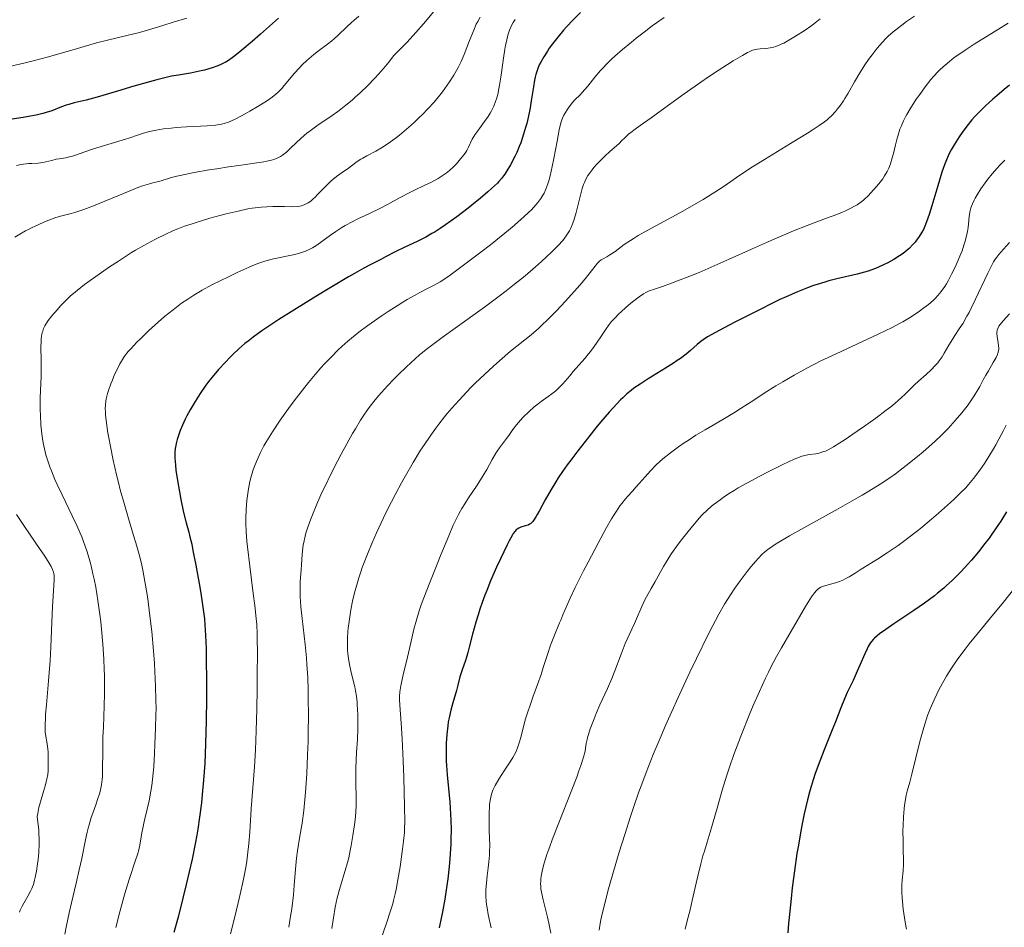
# Model space of a CAD drawing. Units: metres. Extents: x 664939 to 668396, y 4751233 to 4753629.
# Drawn here: x 666503 to 666682, y 4753173 to 4753338 of the extents above; entities that cross this region are included whole.
import ezdxf

# ---------------------------------------------------------------- set-up
doc = ezdxf.new("R2010")
doc.units = ezdxf.units.M
doc.header["$MEASUREMENT"] = 0
doc.layers.add('Curva de nivel directora', color=30, linetype='Continuous', lineweight=30)
doc.layers.add('Curva de nivel intermedia', color=30, linetype='Continuous', lineweight=0)

msp = doc.modelspace()

# ---------------------------------------------------------------- linework, layer by layer
at = {"layer": 'Curva de nivel directora', "color": 30, "linetype": 'Continuous', "lineweight": 30, "flags": 128}
for points, elevation in [([(666604.72, 4753339.33), (666603.33, 4753337.93), (666602.23, 4753336.75), (666601.62, 4753336.07), (666600.6, 4753334.84), (666599.63, 4753333.59), (666599.05, 4753332.79), (666598.7, 4753332.28), (666598.05, 4753331.27), (666597.49, 4753330.28), (666597.23, 4753329.77), (666596.89, 4753328.94), (666596.6, 4753328.02), (666596.47, 4753327.51), (666596.35, 4753326.96), (666596.15, 4753325.78), (666595.77, 4753323.23), (666595.57, 4753321.96), (666595.46, 4753321.34), (666595.2, 4753320.16), (666594.93, 4753319.07), (666594.74, 4753318.38), (666594.38, 4753317.14), (666593.85, 4753315.58), (666593.58, 4753314.88), (666593.12, 4753313.83), (666592.77, 4753313.09), (666591.97, 4753311.57), (666591.33, 4753310.48), (666590.94, 4753309.87), (666590.72, 4753309.56), (666590.34, 4753309.07), (666589.87, 4753308.54), (666589.6, 4753308.25), (666588.55, 4753307.24), (666587.88, 4753306.64), (666586.44, 4753305.41), (666585.61, 4753304.74), (666584.29, 4753303.69), (666582.2, 4753302.1), (666580.14, 4753300.62), (666579.16, 4753299.96), (666578.24, 4753299.38), (666577.66, 4753299.03), (666576.57, 4753298.41), (666575.11, 4753297.66), (666572.65, 4753296.52), (666571.09, 4753295.75), (666569.25, 4753294.79), (666568.39, 4753294.34), (666566.53, 4753293.41), (666565.26, 4753292.74), (666563.56, 4753291.79), (666562.5, 4753291.18), (666558.52, 4753288.79), (666556.51, 4753287.56), (666552.51, 4753285.07), (666549.82, 4753283.36), (666547.63, 4753281.92), (666546.71, 4753281.29), (666545.13, 4753280.16)], 1050), ([(666549.74, 4753338.27), (666546.44, 4753335.35), (666544.93, 4753334.02), (666543.09, 4753332.46), (666542.12, 4753331.69), (666541.56, 4753331.26), (666540.61, 4753330.6), (666540, 4753330.22), (666539.71, 4753330.06), (666539.11, 4753329.78), (666538.68, 4753329.6), (666537.65, 4753329.25), (666536.26, 4753328.84), (666535.37, 4753328.62), (666533.71, 4753328.27), (666531.56, 4753327.91), (666530.28, 4753327.73), (666527.6, 4753327.03), (666523.39, 4753325.88), (666520.42, 4753325.01), (666517.75, 4753324.19), (666516.74, 4753323.88), (666516.03, 4753323.69), (666514.73, 4753323.36), (666512.51, 4753322.83), (666511.55, 4753322.57), (666511.1, 4753322.42), (666510.23, 4753322.11), (666508.44, 4753321.43), (666507.41, 4753321.1), (666506.84, 4753320.94), (666505.59, 4753320.64), (666504.21, 4753320.37), (666503.24, 4753320.2), (666501.22, 4753319.89)], 1025), ([(666682.85, 4753326.06), (666681.85, 4753325.28)], 1075), ([(666681.85, 4753325.28), (666681.36, 4753324.88), (666680.6, 4753324.2), (666679.76, 4753323.45), (666678.54, 4753322.36), (666677.91, 4753321.77), (666676.96, 4753320.82), (666676.48, 4753320.3), (666676.01, 4753319.76), (666675.09, 4753318.62), (666674.23, 4753317.44), (666673.69, 4753316.66), (666672.75, 4753315.18), (666672.23, 4753314.3), (666672, 4753313.86), (666671.68, 4753313.21), (666671.23, 4753312.16), (666671.01, 4753311.58), (666670.55, 4753310.23), (666669.79, 4753307.71), (666668.72, 4753304.1), (666668.22, 4753302.51), (666667.99, 4753301.83), (666667.56, 4753300.69), (666667.16, 4753299.8), (666666.91, 4753299.32), (666666.42, 4753298.5), (666665.93, 4753297.81), (666665.67, 4753297.48), (666665.27, 4753297.02), (666664.58, 4753296.34), (666663.86, 4753295.74), (666663.47, 4753295.43), (666662.84, 4753294.98), (666661.8, 4753294.33), (666660.69, 4753293.72), (666659.93, 4753293.34), (666658.47, 4753292.69), (666657.59, 4753292.35), (666657.14, 4753292.2), (666656.42, 4753291.98), (666655.11, 4753291.64), (666651.39, 4753290.78), (666649.94, 4753290.41), (666649.2, 4753290.2), (666647.85, 4753289.78), (666647.15, 4753289.55), (666646.05, 4753289.15), (666644.25, 4753288.43), (666642.2, 4753287.53), (666641.05, 4753287), (666639.82, 4753286.41), (666637.18, 4753285.11), (666634.51, 4753283.76), (666632.82, 4753282.88), (666629.95, 4753281.36), (666627.88, 4753280.2), (666627.04, 4753279.68), (666626.63, 4753279.38), (666625.95, 4753278.82), (666624.76, 4753277.74), (666623.96, 4753277.07), (666622.95, 4753276.3), (666622.35, 4753275.88), (666621.69, 4753275.44), (666620.21, 4753274.5), (666617.04, 4753272.55), (666615.59, 4753271.62), (666614.47, 4753270.85), (666613.95, 4753270.46), (666613.19, 4753269.83), (666612.43, 4753269.13), (666612.03, 4753268.74), (666611.39, 4753268.09), (666609.94, 4753266.48), (666608.4, 4753264.67), (666607.55, 4753263.66), (666606.23, 4753262.03), (666604.23, 4753259.47), (666602.94, 4753257.75), (666602.33, 4753256.91), (666601.47, 4753255.68), (666600.69, 4753254.52), (666600.21, 4753253.78), (666599.36, 4753252.39), (666598.31, 4753250.55), (666597.26, 4753248.6), (666596.85, 4753247.86), (666596.59, 4753247.41), (666596.16, 4753246.74), (666596.04, 4753246.57), (666595.81, 4753246.32), (666595.6, 4753246.14), (666595.46, 4753246.06), (666595.18, 4753245.93), (666594.63, 4753245.77), (666593.85, 4753245.53), (666593.48, 4753245.38), (666593.17, 4753245.19), (666593.02, 4753245.06), (666592.77, 4753244.78)], 1075), ([(666545.13, 4753280.16), (666544.21, 4753279.45), (666543.64, 4753278.99), (666542.54, 4753278.03), (666541.44, 4753277), (666540.88, 4753276.46), (666540.06, 4753275.61), (666538.83, 4753274.27), (666537.65, 4753272.86), (666537.08, 4753272.14), (666536.53, 4753271.4), (666535.5, 4753269.92), (666534.57, 4753268.47), (666534.01, 4753267.53), (666533.66, 4753266.93), (666533.05, 4753265.8), (666532.75, 4753265.21), (666532.25, 4753264.13), (666531.86, 4753263.17), (666531.64, 4753262.58), (666531.29, 4753261.49), (666531.1, 4753260.79), (666531.02, 4753260.43), (666530.93, 4753259.86), (666530.87, 4753259.21), (666530.86, 4753258.85), (666530.88, 4753258.03), (666530.9, 4753257.57), (666530.97, 4753256.81), (666531.07, 4753255.95), (666531.35, 4753254.02), (666531.71, 4753251.96), (666531.97, 4753250.61), (666532.47, 4753248.22), (666532.92, 4753246.32), (666533.39, 4753244.61), (666533.61, 4753243.81), (666533.94, 4753242.42), (666534.17, 4753241.31), (666534.7, 4753238.6), (666535.29, 4753235.26), (666535.59, 4753233.49), (666535.98, 4753230.94), (666536.24, 4753228.84), (666536.34, 4753227.73), (666536.46, 4753225.81), (666536.54, 4753223.39), (666536.57, 4753221.92), (666536.6, 4753217.12), (666536.6, 4753214.41), (666536.55, 4753210.21), (666536.45, 4753206.13), (666536.38, 4753204.24), (666536.3, 4753202.5), (666536.1, 4753199.42), (666535.87, 4753196.82), (666535.7, 4753195.31), (666535.36, 4753192.71), (666535.03, 4753190.5), (666534.86, 4753189.45), (666534.57, 4753187.84), (666534, 4753185.07), (666532.94, 4753180.42), (666532.35, 4753177.95), (666531.47, 4753174.49), (666530.7, 4753171.66)], 1050), ([(666682.31, 4753248.34), (666681.64, 4753247.22), (666681.26, 4753246.64), (666680.43, 4753245.4), (666679.12, 4753243.56), (666678.38, 4753242.58)], 1100), ([(666592.77, 4753244.78), (666592.49, 4753244.38), (666592.33, 4753244.12), (666591.74, 4753243.06), (666591.37, 4753242.34), (666590.15, 4753239.79), (666589.44, 4753238.25), (666588.36, 4753235.74), (666587.65, 4753234), (666587.32, 4753233.13), (666586.84, 4753231.84), (666586.41, 4753230.58), (666586.15, 4753229.77), (666585.68, 4753228.21), (666585.09, 4753226.06), (666584.47, 4753223.65), (666584.21, 4753222.68), (666584.04, 4753222.06), (666583.73, 4753221.08), (666583.23, 4753219.74), (666583.04, 4753219.19), (666582.78, 4753218.28), (666582.39, 4753216.75), (666582.14, 4753215.81), (666581.47, 4753213.52), (666581.12, 4753212.2), (666580.8, 4753210.8), (666580.66, 4753210.06), (666580.55, 4753209.32), (666580.38, 4753207.78), (666580.28, 4753206.19), (666580.26, 4753205.11), (666580.26, 4753204.39), (666580.3, 4753202.92), (666580.34, 4753202.09), (666580.46, 4753200.43), (666580.92, 4753195.44), (666581.07, 4753193.27), (666581.12, 4753192.16), (666581.16, 4753190.47), (666581.15, 4753188.69), (666581.12, 4753187.76), (666581.02, 4753186.02), (666580.95, 4753185.11), (666580.82, 4753183.69), (666580.56, 4753181.44), (666580.22, 4753179.04), (666580.02, 4753177.79), (666579.61, 4753175.47), (666579.38, 4753174.28), (666579.02, 4753172.51)], 1075), ([(666678.38, 4753242.58), (666677.19, 4753241.07), (666675.91, 4753239.53), (666675.25, 4753238.78), (666674.03, 4753237.46), (666673.4, 4753236.81), (666672.42, 4753235.85), (666671.4, 4753234.91), (666670.87, 4753234.44), (666669.76, 4753233.52), (666669.19, 4753233.05), (666668.29, 4753232.36), (666667.36, 4753231.68), (666665.44, 4753230.33), (666661.8, 4753227.91), (666660.32, 4753226.92), (666659.2, 4753226.12), (666658.76, 4753225.77), (666658.27, 4753225.34), (666658.06, 4753225.13), (666657.7, 4753224.72), (666657.49, 4753224.43), (666657.11, 4753223.8), (666656.9, 4753223.4), (666656.48, 4753222.49), (666655.6, 4753220.42), (666655.12, 4753219.31), (666654.35, 4753217.63), (666653.29, 4753215.4), (666652.8, 4753214.29), (666652.11, 4753212.61), (666651.14, 4753210.1), (666650.55, 4753208.6), (666649.08, 4753204.97), (666648.28, 4753202.88), (666647.48, 4753200.66), (666647.1, 4753199.5), (666646.74, 4753198.32), (666646.51, 4753197.51), (666646.07, 4753195.87), (666645.46, 4753193.29), (666645.09, 4753191.48), (666644.85, 4753190.23), (666644.4, 4753187.61), (666644.15, 4753186.07), (666643.69, 4753182.92), (666643.29, 4753179.82), (666643.06, 4753177.86), (666642.71, 4753174.44), (666642.62, 4753173.39), (666642.51, 4753171.62)], 1100)]:
    msp.add_lwpolyline(points, dxfattribs=dict(at, elevation=elevation))
at = {"layer": 'Curva de nivel intermedia', "color": 30, "linetype": 'Continuous', "lineweight": 0, "flags": 128}
for points, elevation in [([(666578.34, 4753339.89), (666576.14, 4753337.24), (666574.77, 4753335.67), (666573.14, 4753333.91), (666572.22, 4753332.95), (666570.68, 4753331.4), (666569.81, 4753330.28), (666569.21, 4753329.53), (666567.93, 4753328.07), (666567.27, 4753327.35), (666565.93, 4753325.98), (666564.59, 4753324.68), (666563.7, 4753323.88), (666563.13, 4753323.37), (666562.01, 4753322.43), (666561.12, 4753321.73), (666560.56, 4753321.3), (666559.49, 4753320.53), (666556.69, 4753318.64), (666555.48, 4753317.78), (666554.91, 4753317.32), (666553.84, 4753316.4), (666551.96, 4753314.63), (666551.17, 4753313.9), (666550.45, 4753313.33), (666550.1, 4753313.1), (666549.64, 4753312.85), (666549.39, 4753312.73), (666548.87, 4753312.54), (666548.49, 4753312.42), (666547.63, 4753312.22), (666547.07, 4753312.12), (666545.77, 4753311.91), (666542.54, 4753311.46), (666540.62, 4753311.19), (666538.53, 4753310.86), (666537.11, 4753310.63), (666534.38, 4753310.14), (666531.86, 4753309.64), (666531.21, 4753309.5), (666530.23, 4753309.25), (666529.53, 4753309.04), (666528.88, 4753308.82), (666528.59, 4753308.72), (666527.89, 4753308.53), (666526.84, 4753308.28)], 1035), ([(666564.38, 4753338.66), (666563.46, 4753337.89), (666563.02, 4753337.5), (666562.19, 4753336.72), (666560.63, 4753335.2), (666559.86, 4753334.5), (666559.47, 4753334.18), (666558.68, 4753333.56), (666557.03, 4753332.35), (666556.19, 4753331.69), (666555.76, 4753331.33), (666554.9, 4753330.57), (666554.08, 4753329.77), (666553.55, 4753329.24), (666552.61, 4753328.22), (666551.74, 4753327.18), (666550.79, 4753325.99), (666550.32, 4753325.45), (666549.64, 4753324.76), (666549.24, 4753324.42), (666548.56, 4753323.88), (666547.73, 4753323.3), (666547.24, 4753322.98), (666546.14, 4753322.29), (666544.51, 4753321.33), (666543.69, 4753320.86), (666541.98, 4753319.96), (666541.04, 4753319.52), (666540.63, 4753319.35), (666539.85, 4753319.09), (666539.34, 4753318.96), (666538.99, 4753318.89), (666538.24, 4753318.79), (666536.74, 4753318.68)], 1030), ([(666665.54, 4753338.64), (666664.11, 4753337.66), (666663.23, 4753337.03), (666662.15, 4753336.19), (666661.66, 4753335.79), (666660.75, 4753334.99), (666660.33, 4753334.58), (666659.71, 4753333.93), (666658.75, 4753332.82), (666657.83, 4753331.63), (666657.35, 4753330.98), (666656.63, 4753329.94), (666655.58, 4753328.32), (666654.61, 4753326.67), (666653.44, 4753324.6), (666652.88, 4753323.67), (666652.61, 4753323.24), (666652.06, 4753322.45), (666651.52, 4753321.74), (666651.16, 4753321.31), (666650.43, 4753320.52), (666649.92, 4753320.04), (666649.63, 4753319.79), (666649.14, 4753319.4), (666648.2, 4753318.72), (666646.89, 4753317.86), (666646.07, 4753317.34), (666642.95, 4753315.42), (666638.21, 4753312.52), (666636.07, 4753311.18), (666633.58, 4753309.55), (666631.06, 4753307.82), (666629.85, 4753307.01), (666628.06, 4753305.87), (666627.07, 4753305.27), (666625.47, 4753304.33), (666622.8, 4753302.84), (666616.98, 4753299.67), (666615.25, 4753298.69), (666614.49, 4753298.23), (666613.81, 4753297.8), (666612.67, 4753297.02), (666611.03, 4753295.78), (666610.4, 4753295.33), (666610.1, 4753295.14), (666609.53, 4753294.82), (666608.83, 4753294.44), (666608.5, 4753294.23), (666608.19, 4753294), (666608.04, 4753293.87), (666607.82, 4753293.66), (666607.38, 4753293.11), (666606.08, 4753291.4), (666605.04, 4753290.12), (666604.15, 4753289.09), (666602.02, 4753286.74), (666600.28, 4753284.91), (666598.59, 4753283.2), (666597.8, 4753282.44), (666597.07, 4753281.77), (666595.76, 4753280.61), (666592.01, 4753277.59), (666589.99, 4753275.86), (666588.9, 4753274.89), (666587.23, 4753273.35), (666585.58, 4753271.78), (666584.79, 4753270.99), (666584.03, 4753270.22), (666582.61, 4753268.71), (666581.3, 4753267.24), (666580.48, 4753266.27), (666579.95, 4753265.63), (666578.94, 4753264.34), (666578.39, 4753263.61), (666577.33, 4753262.14), (666576.3, 4753260.62), (666575.62, 4753259.57), (666574.26, 4753257.34), (666572.85, 4753254.91), (666572.14, 4753253.63), (666571.08, 4753251.65), (666569.52, 4753248.61), (666568.86, 4753247.24), (666567.59, 4753244.53)], 1065), ([(666619.96, 4753338.4), (666618.55, 4753337.42), (666617.78, 4753336.86), (666616.3, 4753335.74), (666614.89, 4753334.63), (666614, 4753333.92), (666612.39, 4753332.57), (666611.01, 4753331.36), (666610.4, 4753330.8), (666609.55, 4753329.98), (666608.77, 4753329.18), (666608.4, 4753328.77), (666607.33, 4753327.51), (666606.04, 4753325.91), (666605.45, 4753325.21), (666604.66, 4753324.34), (666603.72, 4753323.38), (666603.28, 4753322.9), (666602.67, 4753322.11), (666602.31, 4753321.58), (666601.71, 4753320.61), (666601.43, 4753320.08), (666601.32, 4753319.79), (666601.15, 4753319.24), (666600.86, 4753317.94), (666600.48, 4753315.9), (666599.89, 4753312.71), (666599.6, 4753311.25), (666599.22, 4753309.55), (666598.97, 4753308.66), (666598.8, 4753308.13), (666598.41, 4753307.12), (666598.09, 4753306.42), (666597.89, 4753306.04), (666597.49, 4753305.4), (666596.95, 4753304.69), (666596.62, 4753304.29), (666595.79, 4753303.39), (666595.29, 4753302.89), (666594.42, 4753302.07), (666593.39, 4753301.16), (666592.63, 4753300.5), (666590.97, 4753299.13), (666588.33, 4753297.01), (666586.57, 4753295.64), (666583.44, 4753293.26), (666580.99, 4753291.45), (666579.83, 4753290.67), (666579.19, 4753290.26), (666577.99, 4753289.58), (666577.01, 4753289.08), (666575.49, 4753288.29), (666574.62, 4753287.82), (666573.17, 4753287)], 1055), ([(666586.44, 4753338.48), (666586.02, 4753337.69), (666585.76, 4753337.17), (666585.28, 4753336.1), (666584.53, 4753334.23), (666583.53, 4753331.67), (666582.98, 4753330.4), (666582.43, 4753329.28), (666582.14, 4753328.73), (666581.67, 4753327.91), (666580.9, 4753326.68), (666580.04, 4753325.46), (666579.58, 4753324.84)], 1040), ([(666533.03, 4753338.29), (666530.59, 4753337.54), (666528.65, 4753336.93), (666525.9, 4753336.07), (666524.44, 4753335.66), (666522.13, 4753335.11), (666518.62, 4753334.29), (666516.59, 4753333.77), (666513.13, 4753332.78), (666507.88, 4753331.25), (666505.07, 4753330.49), (666503.63, 4753330.13), (666500.74, 4753329.45)], 1020), ([(666592.83, 4753338.02), (666592.49, 4753337.5), (666592.18, 4753336.94), (666592.03, 4753336.63), (666591.82, 4753336.12), (666591.52, 4753335.2), (666591.24, 4753334.06), (666591.1, 4753333.38), (666590.96, 4753332.63), (666590.7, 4753330.98), (666590.21, 4753327.54), (666589.98, 4753326.05), (666589.87, 4753325.42)], 1045), ([(666682.6, 4753337.36), (666680.07, 4753335.77), (666676.44, 4753333.54), (666674.76, 4753332.45), (666673.42, 4753331.54), (666672.8, 4753331.09), (666671.94, 4753330.42), (666671.13, 4753329.74), (666670.75, 4753329.4), (666670.18, 4753328.86), (666669.82, 4753328.49), (666669.09, 4753327.71), (666668.55, 4753327.09), (666667.5, 4753325.77), (666666.5, 4753324.4), (666665.88, 4753323.5), (666664.78, 4753321.79), (666664.17, 4753320.76), (666663.91, 4753320.28), (666663.55, 4753319.58), (666663.1, 4753318.56), (666662.9, 4753318.04), (666662.55, 4753316.97), (666662.39, 4753316.4), (666662.09, 4753315.22), (666661.7, 4753313.63), (666661.5, 4753312.85), (666661.17, 4753311.77), (666660.98, 4753311.27), (666660.85, 4753310.96), (666660.57, 4753310.36), (666660.11, 4753309.55), (666659.78, 4753309.04), (666659.54, 4753308.72), (666659.05, 4753308.08), (666658.16, 4753307.04), (666657.55, 4753306.38), (666657.15, 4753305.98), (666656.38, 4753305.26), (666655.87, 4753304.83), (666655.62, 4753304.64), (666655.11, 4753304.29), (666654.76, 4753304.08), (666653.98, 4753303.66), (666653.01, 4753303.21), (666652.43, 4753302.96), (666651.42, 4753302.54), (666649.53, 4753301.82), (666645.98, 4753300.49), (666643.52, 4753299.52), (666640.43, 4753298.21), (666638.6, 4753297.41), (666635.87, 4753296.18), (666631.8, 4753294.35), (666629.64, 4753293.4), (666626.32, 4753291.97), (666624.63, 4753291.28), (666622.4, 4753290.41), (666621.29, 4753289.99), (666619.64, 4753289.41), (666618.03, 4753288.87), (666617.24, 4753288.63), (666616.63, 4753288.29), (666616.21, 4753288.03), (666615.39, 4753287.49), (666614.2, 4753286.59), (666613.45, 4753285.98), (666612.97, 4753285.57), (666612.11, 4753284.79), (666611.69, 4753284.39), (666610.96, 4753283.64), (666610.34, 4753282.94), (666609.97, 4753282.47), (666609.26, 4753281.49), (666608.43, 4753280.24), (666607.21, 4753278.44), (666606.56, 4753277.54)], 1070), ([(666648.36, 4753338.17), (666647.79, 4753337.67), (666647.15, 4753337.17), (666646.69, 4753336.82), (666645.64, 4753336.11), (666643.87, 4753334.98)], 1060), ([(666643.87, 4753334.98), (666642.97, 4753334.44), (666641.75, 4753333.76), (666641.4, 4753333.59), (666640.78, 4753333.3), (666640.24, 4753333.1), (666639.91, 4753333), (666639.24, 4753332.86), (666638.46, 4753332.78), (666637.42, 4753332.69), (666636.95, 4753332.64), (666636.56, 4753332.58), (666636.36, 4753332.53), (666636.05, 4753332.43), (666635.47, 4753332.18), (666635.11, 4753332), (666634.21, 4753331.49), (666632.54, 4753330.49), (666631.52, 4753329.85), (666629.79, 4753328.74), (666627.87, 4753327.46), (666626.84, 4753326.75), (666623.62, 4753324.48), (666619.43, 4753321.45), (666617.6, 4753320.14), (666615.58, 4753318.73), (666614.71, 4753318.09), (666613.9, 4753317.46), (666613.5, 4753317.13), (666612.73, 4753316.42), (666612.34, 4753316.03), (666611.74, 4753315.39), (666610.1, 4753313.99), (666609.19, 4753313.15), (666608.65, 4753312.64), (666607.73, 4753311.7), (666607.16, 4753311.06), (666606.83, 4753310.66), (666606.29, 4753309.93), (666606.07, 4753309.59), (666605.71, 4753308.95), (666605.43, 4753308.36), (666605.29, 4753307.98), (666605.04, 4753307.23), (666604.52, 4753305.31), (666603.92, 4753302.9), (666603.64, 4753301.86), (666603.5, 4753301.41), (666603.21, 4753300.6), (666602.91, 4753299.93), (666602.7, 4753299.52), (666602.26, 4753298.79), (666601.74, 4753298.08), (666601.42, 4753297.68), (666600.79, 4753297), (666599.42, 4753295.63), (666597.64, 4753293.97), (666596.54, 4753292.98), (666594.64, 4753291.35), (666592.43, 4753289.55), (666591.22, 4753288.61), (666589.93, 4753287.63), (666587.23, 4753285.64), (666581.88, 4753281.81), (666579.56, 4753280.13), (666578.56, 4753279.39), (666576.85, 4753278.07), (666575.44, 4753276.92), (666574.61, 4753276.2), (666573.06, 4753274.78), (666571.51, 4753273.28), (666570.73, 4753272.5), (666569.58, 4753271.3), (666568.49, 4753270.1), (666567.97, 4753269.5), (666567.09, 4753268.44), (666566.68, 4753267.9), (666566.07, 4753267.08), (666565.16, 4753265.76), (666564.7, 4753265.04), (666563.74, 4753263.48), (666563.24, 4753262.61), (666562.2, 4753260.75), (666561.15, 4753258.82), (666560.48, 4753257.55), (666559.28, 4753255.2), (666558.21, 4753253.04), (666557.65, 4753251.84), (666556.73, 4753249.75), (666555.93, 4753247.8), (666555.57, 4753246.87), (666555.09, 4753245.53), (666554.74, 4753244.42), (666554.59, 4753243.88), (666554.4, 4753243.08), (666554.25, 4753242.27), (666554.19, 4753241.86), (666554.07, 4753240.58), (666553.95, 4753238.76), (666553.88, 4753237.79), (666553.71, 4753235.67)], 1060), ([(666579.58, 4753324.84), (666579.1, 4753324.23), (666578.07, 4753322.99), (666576.96, 4753321.77), (666575.92, 4753320.69), (666575.38, 4753320.16), (666574.55, 4753319.38), (666573.92, 4753318.8), (666572.64, 4753317.69), (666571.79, 4753316.99), (666571.23, 4753316.55), (666570.14, 4753315.74), (666569, 4753314.96), (666568.47, 4753314.63), (666567.48, 4753314.06), (666565.8, 4753313.18), (666565.07, 4753312.78), (666564.73, 4753312.58), (666564.07, 4753312.15), (666562.23, 4753310.8), (666561.6, 4753310.36), (666560.73, 4753309.75), (666560.29, 4753309.42), (666559.61, 4753308.87), (666559.27, 4753308.57), (666558.92, 4753308.25), (666558.24, 4753307.56), (666556.93, 4753306.2), (666556.35, 4753305.61), (666556.08, 4753305.36), (666555.6, 4753304.96), (666555.17, 4753304.65), (666554.9, 4753304.49), (666554.4, 4753304.25), (666553.91, 4753304.08), (666553.63, 4753304.03), (666553.16, 4753303.96), (666552.19, 4753303.92), (666550.84, 4753303.94), (666548.71, 4753303.95), (666547.62, 4753303.93), (666546.57, 4753303.86), (666546.05, 4753303.81), (666544.97, 4753303.66), (666544.18, 4753303.52), (666542.39, 4753303.14), (666540.21, 4753302.61), (666539.03, 4753302.31), (666537.25, 4753301.82), (666534.73, 4753301.08), (666533.99, 4753300.84), (666532.64, 4753300.38), (666531.42, 4753299.91), (666530.64, 4753299.58), (666529.1, 4753298.88), (666527.45, 4753298.07), (666526.57, 4753297.62), (666525.19, 4753296.86), (666523.73, 4753296.02), (666522.96, 4753295.56), (666520.58, 4753294.03), (666518.98, 4753292.96), (666516.04, 4753290.92), (666514.44, 4753289.75), (666513.73, 4753289.21), (666512.75, 4753288.42), (666511.83, 4753287.62), (666511.38, 4753287.2), (666510.93, 4753286.76), (666510.05, 4753285.85), (666509.49, 4753285.23), (666508.46, 4753284.02), (666507.83, 4753283.19), (666507.39, 4753282.52), (666507.2, 4753282.2), (666506.98, 4753281.74), (666506.8, 4753281.27), (666506.73, 4753281.03), (666506.65, 4753280.65), (666506.6, 4753280.39), (666506.54, 4753279.82), (666506.51, 4753279.35), (666506.49, 4753278.31), (666506.53, 4753275.99), (666506.55, 4753274.78), (666506.51, 4753272.98), (666506.41, 4753270.43), (666506.37, 4753269.02), (666506.36, 4753266.96), (666506.38, 4753265.87), (666506.47, 4753264.2), (666506.63, 4753262.52), (666506.75, 4753261.69), (666506.89, 4753260.88), (666507, 4753260.34), (666507.25, 4753259.27), (666507.39, 4753258.73), (666507.72, 4753257.65), (666508.11, 4753256.55), (666508.39, 4753255.8), (666509.04, 4753254.24)], 1040), ([(666589.87, 4753325.42), (666589.65, 4753324.38), (666589.43, 4753323.56), (666589.27, 4753323.1), (666588.92, 4753322.26), (666588.5, 4753321.42), (666588.27, 4753320.99), (666587.89, 4753320.36), (666587.28, 4753319.43), (666586.64, 4753318.58), (666585.83, 4753317.51), (666585.48, 4753317), (666585.03, 4753316.23), (666584.33, 4753314.78), (666584.01, 4753314.2), (666583.83, 4753313.9), (666583.52, 4753313.44), (666582.89, 4753312.63), (666582.13, 4753311.75), (666581.67, 4753311.27), (666580.87, 4753310.53), (666580.25, 4753310.04), (666579.92, 4753309.79), (666579.39, 4753309.43), (666578.82, 4753309.08), (666577.58, 4753308.42), (666576.27, 4753307.78), (666574.51, 4753306.96), (666573.67, 4753306.55), (666571.89, 4753305.62), (666569.56, 4753304.34), (666568.3, 4753303.68), (666566.17, 4753302.65), (666564.21, 4753301.71), (666563.25, 4753301.23), (666561.9, 4753300.5), (666561.28, 4753300.14), (666560.17, 4753299.43), (666559.2, 4753298.75), (666557.64, 4753297.59), (666556.75, 4753296.95), (666556.23, 4753296.63), (666555.91, 4753296.44), (666555.3, 4753296.12), (666554.65, 4753295.84), (666554.31, 4753295.71), (666553.74, 4753295.52), (666552.73, 4753295.25), (666548.81, 4753294.43), (666547.67, 4753294.14), (666547.09, 4753293.96), (666546.15, 4753293.63), (666545.05, 4753293.2), (666544.42, 4753292.93), (666542.22, 4753291.93), (666540.63, 4753291.17), (666537.61, 4753289.67), (666535.86, 4753288.73), (666534.91, 4753288.18), (666534.33, 4753287.83), (666533.22, 4753287.11), (666532.09, 4753286.33), (666531.5, 4753285.89), (666530.56, 4753285.17), (666529, 4753283.9), (666527.26, 4753282.38), (666526.08, 4753281.29), (666524.6, 4753279.88), (666523.94, 4753279.23), (666522.83, 4753278.06), (666522.36, 4753277.52), (666521.72, 4753276.68), (666521.14, 4753275.78), (666520.85, 4753275.28), (666520.28, 4753274.15), (666519.9, 4753273.34), (666519.43, 4753272.23), (666519.21, 4753271.67), (666518.79, 4753270.46), (666518.61, 4753269.89), (666518.38, 4753268.95), (666518.3, 4753268.5), (666518.22, 4753267.81), (666518.2, 4753267.07), (666518.21, 4753266.67), (666518.26, 4753266.01), (666518.43, 4753264.47), (666518.69, 4753262.76), (666518.85, 4753261.8), (666519.13, 4753260.24), (666519.64, 4753257.72), (666520.25, 4753255.05), (666520.58, 4753253.7), (666520.94, 4753252.34), (666521.68, 4753249.66), (666522.43, 4753247.1), (666523.36, 4753244.01), (666523.77, 4753242.66), (666524.48, 4753240.11), (666524.84, 4753238.63), (666525.04, 4753237.68)], 1045), ([(666536.74, 4753318.68), (666534.33, 4753318.56), (666533, 4753318.49), (666531.12, 4753318.36), (666530.17, 4753318.27), (666528.78, 4753318.1), (666527.45, 4753317.9), (666526.83, 4753317.77), (666526.25, 4753317.64), (666525.14, 4753317.33), (666524.09, 4753316.99), (666522.65, 4753316.5), (666521.88, 4753316.24), (666516.07, 4753314.47), (666514.49, 4753313.93), (666512.77, 4753313.32), (666512.04, 4753313.09), (666511.69, 4753313), (666511.04, 4753312.86), (666509.83, 4753312.67), (666509.27, 4753312.57), (666508.44, 4753312.37), (666507.35, 4753312.08), (666506.81, 4753311.98), (666505.99, 4753311.89), (666504.85, 4753311.83), (666504.25, 4753311.79), (666503.31, 4753311.67), (666502.89, 4753311.6), (666502.06, 4753311.44)], 1030), ([(666681.98, 4753312.42), (666681.05, 4753311.47), (666680.57, 4753310.94), (666679.68, 4753309.9), (666678.89, 4753308.93), (666678.43, 4753308.31), (666677.64, 4753307.19), (666676.95, 4753306.12), (666676.6, 4753305.51), (666676.4, 4753305.13), (666676.08, 4753304.44), (666675.81, 4753303.71), (666675.68, 4753303.22), (666675.61, 4753302.9), (666675.5, 4753302.22), (666675.42, 4753301.39), (666675.29, 4753300.13), (666675.19, 4753299.43), (666674.98, 4753298.41), (666674.84, 4753297.85), (666674.56, 4753296.94), (666674.2, 4753295.91), (666673.99, 4753295.36), (666673.31, 4753293.74), (666672.93, 4753292.89), (666672.31, 4753291.63), (666671.68, 4753290.45), (666671.36, 4753289.9), (666671.05, 4753289.4), (666670.43, 4753288.51), (666669.81, 4753287.74), (666669.37, 4753287.28), (666669.07, 4753286.99), (666668.44, 4753286.42), (666668.07, 4753286.1), (666667.27, 4753285.48), (666666.43, 4753284.87), (666665.85, 4753284.47), (666664.66, 4753283.7), (666663.43, 4753282.96), (666662.72, 4753282.57), (666661.47, 4753281.92), (666658.91, 4753280.68), (666651.27, 4753277.15), (666648.51, 4753275.82), (666647.19, 4753275.16), (666645.93, 4753274.51), (666643.61, 4753273.25), (666641.55, 4753272.05), (666640.32, 4753271.31), (666638.2, 4753269.97), (666636.27, 4753268.7), (666634, 4753267.21), (666632.78, 4753266.45), (666630.64, 4753265.19), (666627.42, 4753263.29), (666625.76, 4753262.28), (666624.32, 4753261.35), (666623.62, 4753260.88), (666622.59, 4753260.16), (666621.11, 4753259.07), (666619.75, 4753257.97), (666619.12, 4753257.42), (666618.53, 4753256.87), (666617.45, 4753255.79), (666616.49, 4753254.74), (666614.88, 4753252.9), (666614.19, 4753252.13), (666613.34, 4753251.18), (666612.92, 4753250.69), (666612.27, 4753249.87), (666611.92, 4753249.41), (666611.28, 4753248.46), (666610.93, 4753247.93), (666610.38, 4753247.04), (666609.48, 4753245.49), (666607.92, 4753242.63), (666606.11, 4753239.18), (666605.3, 4753237.57), (666603.78, 4753234.53), (666602.85, 4753232.6), (666601.92, 4753230.54), (666601.52, 4753229.59), (666601.12, 4753228.58), (666600.93, 4753228.11), (666599.88, 4753225.58), (666599.29, 4753224.06), (666598.73, 4753222.37), (666597.96, 4753219.95), (666597.56, 4753218.72), (666596.92, 4753216.89), (666596.06, 4753214.57), (666595.67, 4753213.5), (666595, 4753211.53)], 1080), ([(666526.84, 4753308.28), (666526.26, 4753308.12), (666525.43, 4753307.87), (666524.95, 4753307.71), (666524.13, 4753307.41), (666522.55, 4753306.78), (666516.06, 4753304.1), (666514.32, 4753303.44), (666513.39, 4753303.11), (666512.86, 4753302.94), (666511.96, 4753302.68), (666510.31, 4753302.28), (666509.22, 4753301.94), (666507.9, 4753301.45), (666507.15, 4753301.15), (666505.96, 4753300.64), (666504.78, 4753300.09), (666504.21, 4753299.8), (666503.67, 4753299.52), (666502.66, 4753298.94), (666501.75, 4753298.36)], 1035), ([(666682.87, 4753297.43), (666681.74, 4753296.21), (666680.88, 4753295.21), (666680.53, 4753294.76), (666680.32, 4753294.46), (666679.95, 4753293.88), (666679.6, 4753293.27), (666678.88, 4753291.8), (666676.67, 4753287.06), (666675.87, 4753285.43), (666675.48, 4753284.67), (666675.1, 4753283.97), (666674.38, 4753282.73), (666673.71, 4753281.67), (666672.91, 4753280.44), (666672.54, 4753279.88), (666671.81, 4753278.68), (666670.96, 4753277.23), (666670.57, 4753276.59), (666670.05, 4753275.83), (666669.78, 4753275.48), (666669.34, 4753274.97), (666668.58, 4753274.2), (666667.65, 4753273.37), (666666.26, 4753272.15), (666665.56, 4753271.5), (666664.87, 4753270.81), (666663.82, 4753269.75), (666663.17, 4753269.14), (666661.97, 4753268.09), (666661.23, 4753267.49), (666660.4, 4753266.84), (666658.51, 4753265.42), (666656.47, 4753263.95), (666655.13, 4753263.01), (666652.72, 4753261.39), (666651.98, 4753260.91), (666650.77, 4753260.16), (666649.84, 4753259.66), (666649.33, 4753259.42), (666649.03, 4753259.3), (666648.47, 4753259.12), (666648.17, 4753259.05), (666647.57, 4753258.93), (666646.41, 4753258.77), (666645.85, 4753258.68), (666645.34, 4753258.56), (666645.06, 4753258.47), (666644.58, 4753258.3), (666643.66, 4753257.92), (666641.59, 4753256.96), (666638.91, 4753255.63), (666637.37, 4753254.84), (666635, 4753253.56), (666633.45, 4753252.68), (666632.71, 4753252.24), (666631.67, 4753251.59), (666630.73, 4753250.96), (666630.15, 4753250.55), (666629.09, 4753249.75), (666628.61, 4753249.35), (666627.72, 4753248.56), (666626.91, 4753247.76), (666626.4, 4753247.22), (666625.42, 4753246.1), (666624.32, 4753244.78), (666622.89, 4753242.96), (666622.22, 4753242.05), (666621.3, 4753240.73), (666620.88, 4753240.1), (666620.5, 4753239.49), (666619.83, 4753238.36), (666618.29, 4753235.53), (666617.61, 4753234.36), (666616.72, 4753232.85), (666616.3, 4753232.03), (666615.69, 4753230.68), (666614.94, 4753228.84), (666614.58, 4753228.01), (666614.06, 4753226.93), (666613.32, 4753225.38), (666612.88, 4753224.37), (666612.11, 4753222.39), (666610.99, 4753219.39), (666610.44, 4753217.98), (666609.67, 4753216.17), (666608.26, 4753213.15), (666607.6, 4753211.62), (666607.19, 4753210.61), (666606.51, 4753208.82), (666606.16, 4753207.79), (666606.01, 4753207.21), (666605.92, 4753206.85), (666605.79, 4753206.13), (666605.66, 4753205.29), (666605.55, 4753204.74), (666605.27, 4753203.64), (666604.79, 4753202.1)], 1085), ([(666573.17, 4753287), (666572.36, 4753286.52), (666571.51, 4753285.99), (666569.7, 4753284.82), (666568.46, 4753283.99), (666566.03, 4753282.28), (666564.39, 4753281.06), (666563.67, 4753280.5), (666562.38, 4753279.45), (666561.28, 4753278.47), (666560.61, 4753277.85), (666559.37, 4753276.6), (666558.12, 4753275.28), (666557.45, 4753274.56), (666556.39, 4753273.33), (666555.19, 4753271.89), (666554.54, 4753271.06), (666552.6, 4753268.55), (666551.57, 4753267.17), (666550.06, 4753265.05), (666548.65, 4753262.94), (666548.02, 4753261.93), (666547.45, 4753260.97), (666547.1, 4753260.35), (666546.48, 4753259.16), (666546.21, 4753258.6), (666545.72, 4753257.51), (666545.32, 4753256.48), (666545.09, 4753255.82), (666544.71, 4753254.55), (666544.54, 4753253.86), (666544.27, 4753252.54), (666544.08, 4753251.26), (666543.99, 4753250.43), (666543.88, 4753248.79), (666543.82, 4753247.13), (666543.82, 4753246.23), (666543.88, 4753244.73), (666544, 4753242.97), (666544.1, 4753241.96), (666544.5, 4753238.44), (666545.15, 4753233.46), (666545.42, 4753231.27), (666545.68, 4753228.91), (666545.77, 4753227.83), (666545.85, 4753226.11), (666545.88, 4753225.13), (666545.9, 4753222.75), (666545.88, 4753218.54), (666545.85, 4753216.12), (666545.79, 4753212.3), (666545.68, 4753208.5), (666545.61, 4753206.7), (666545.53, 4753204.99), (666545.35, 4753201.86), (666544.79, 4753194.22), (666544.52, 4753189.99), (666544.35, 4753187.92), (666544.11, 4753185.78), (666543.96, 4753184.66), (666543.77, 4753183.51), (666543.31, 4753181.1), (666542.78, 4753178.67), (666542.41, 4753177.07), (666541.67, 4753174.08), (666540.97, 4753171.46)], 1055), ([(666682.84, 4753284.44), (666681.7, 4753283.15), (666681.14, 4753282.47), (666680.93, 4753282.17), (666680.7, 4753281.74), (666680.6, 4753281.46), (666680.57, 4753281.31), (666680.54, 4753281.07), (666680.53, 4753280.82), (666680.57, 4753280.27), (666680.76, 4753279.13), (666680.84, 4753278.6), (666680.88, 4753278.18), (666680.88, 4753277.98), (666680.85, 4753277.68), (666680.74, 4753277.23), (666680.66, 4753276.99), (666680.42, 4753276.47), (666679.9, 4753275.54), (666679, 4753274.05), (666678.54, 4753273.24), (666678.08, 4753272.4), (666677.45, 4753271.2), (666677.08, 4753270.55), (666676.44, 4753269.49), (666676.07, 4753268.92), (666675.3, 4753267.83), (666674.87, 4753267.26), (666674.16, 4753266.36), (666672.98, 4753264.96), (666671.66, 4753263.53), (666670.96, 4753262.8), (666670.23, 4753262.09), (666668.7, 4753260.67), (666667.12, 4753259.29), (666666.07, 4753258.41), (666664.02, 4753256.76), (666662.07, 4753255.27), (666661.04, 4753254.54), (666659.32, 4753253.38), (666657.23, 4753252.08), (666656, 4753251.36), (666654.64, 4753250.57), (666651.62, 4753248.87), (666645.41, 4753245.42), (666642.81, 4753243.96), (666640.85, 4753242.81), (666640.08, 4753242.33), (666639.64, 4753242.03), (666638.87, 4753241.49), (666638.22, 4753240.96), (666637.83, 4753240.61), (666637.09, 4753239.85), (666636.65, 4753239.37), (666635.73, 4753238.29), (666635.09, 4753237.49), (666633.79, 4753235.78), (666632.84, 4753234.44), (666632.02, 4753233.22), (666631.61, 4753232.57), (666630.97, 4753231.52), (666629.92, 4753229.67), (666628.7, 4753227.37), (666628, 4753225.99), (666625.84, 4753221.6), (666624.65, 4753219.11), (666622.82, 4753215.2), (666621.03, 4753211.27), (666620.2, 4753209.38), (666619.41, 4753207.55), (666617.97, 4753204.1), (666616.69, 4753200.83), (666615.89, 4753198.7), (666615.38, 4753197.29), (666614.4, 4753194.44), (666613.85, 4753192.82), (666612.78, 4753189.54), (666611.78, 4753186.32), (666611.16, 4753184.26), (666610.08, 4753180.49), (666609.73, 4753179.23), (666609.14, 4753176.99), (666608.69, 4753175.08), (666608.45, 4753173.98), (666608.32, 4753173.31), (666608.11, 4753172.14)], 1090), ([(666606.56, 4753277.54), (666606.21, 4753277.11), (666605.52, 4753276.26), (666603.42, 4753273.88), (666602.77, 4753273.12), (666601.93, 4753272.13), (666601.51, 4753271.66), (666600.87, 4753270.99), (666600.55, 4753270.68), (666600.21, 4753270.38), (666599.53, 4753269.83), (666598.85, 4753269.33), (666597.97, 4753268.73), (666597.57, 4753268.44), (666596.76, 4753267.84), (666596.27, 4753267.44), (666595.31, 4753266.58), (666594.29, 4753265.58), (666593.78, 4753265.03), (666593.06, 4753264.19), (666592.43, 4753263.36), (666591.66, 4753262.25), (666591.27, 4753261.7), (666589.98, 4753260.01), (666589.53, 4753259.37), (666589.31, 4753259.03), (666588.65, 4753257.87), (666587.65, 4753256.03), (666587.02, 4753254.97), (666585.91, 4753253.22), (666584.34, 4753250.87), (666583.64, 4753249.8), (666583.11, 4753248.95), (666582.87, 4753248.53), (666582.5, 4753247.85), (666581.9, 4753246.63), (666581.56, 4753245.88), (666580.74, 4753243.97), (666579.29, 4753240.5), (666578.49, 4753238.52), (666577.29, 4753235.49), (666576.2, 4753232.65), (666575.74, 4753231.39), (666575.36, 4753230.28), (666574.78, 4753228.43), (666574.37, 4753226.93), (666573.76, 4753224.23), (666573.2, 4753221.88), (666572.42, 4753218.65), (666572.11, 4753217.23), (666571.99, 4753216.62), (666571.84, 4753215.56), (666571.77, 4753214.67), (666571.76, 4753214.13), (666571.81, 4753213.08), (666572.1, 4753209.86), (666572.28, 4753206.99), (666572.46, 4753202.96), (666572.57, 4753199.97), (666572.71, 4753194.59), (666572.74, 4753191.93), (666572.71, 4753190.65), (666572.67, 4753189.89), (666572.51, 4753188.31), (666572.33, 4753186.88), (666571.87, 4753183.64), (666571.49, 4753181.29), (666571.16, 4753179.52), (666570.98, 4753178.71), (666570.69, 4753177.53), (666570.53, 4753176.92), (666570.14, 4753175.63), (666569.4, 4753173.39), (666568.27, 4753170.07)], 1070), ([(666682.21, 4753264.14), (666681.74, 4753263.15), (666680.92, 4753261.59), (666680.33, 4753260.53), (666679.92, 4753259.82), (666679.1, 4753258.44), (666678.27, 4753257.15), (666677.86, 4753256.54), (666677.24, 4753255.66), (666676.29, 4753254.4), (666675.38, 4753253.31)], 1095), ([(666509.04, 4753254.24), (666509.44, 4753253.32), (666510.33, 4753251.41), (666512.17, 4753247.61), (666513, 4753245.86), (666513.64, 4753244.44), (666513.92, 4753243.76), (666514.31, 4753242.77), (666514.84, 4753241.26), (666515.09, 4753240.47), (666515.55, 4753238.76), (666515.96, 4753237.02), (666516.16, 4753236.08), (666516.45, 4753234.6), (666516.86, 4753232.2), (666517.23, 4753229.65), (666517.39, 4753228.32), (666517.53, 4753226.97), (666517.77, 4753224.21), (666517.94, 4753221.47), (666518.01, 4753219.68), (666518.05, 4753218.53), (666518.08, 4753216.32), (666518.07, 4753215.16), (666518.02, 4753212.99), (666517.85, 4753209.11), (666517.78, 4753207.3), (666517.74, 4753204.64), (666517.72, 4753201.47), (666517.67, 4753200.14), (666517.63, 4753199.57), (666517.51, 4753198.57), (666517.34, 4753197.69), (666517.19, 4753197.12), (666516.81, 4753195.95), (666516.45, 4753194.94), (666515.91, 4753193.43), (666515.63, 4753192.62), (666515.24, 4753191.33), (666515.06, 4753190.67), (666514.89, 4753189.99), (666514.58, 4753188.57), (666513.9, 4753185.19), (666513.45, 4753183.1), (666512.88, 4753180.67), (666512.02, 4753177.12), (666511.61, 4753175.3), (666511.05, 4753172.66), (666510.83, 4753171.41)], 1040), ([(666675.38, 4753253.31), (666674.87, 4753252.73), (666673.95, 4753251.78), (666672.8, 4753250.67), (666672.12, 4753250.03), (666669.93, 4753248.07), (666668.67, 4753246.99), (666666.67, 4753245.32), (666664.59, 4753243.69), (666663.56, 4753242.92), (666662.55, 4753242.18), (666660.59, 4753240.85), (666658.78, 4753239.69), (666655.81, 4753237.86), (666654.73, 4753237.18), (666653.63, 4753236.49), (666653.17, 4753236.22), (666652.52, 4753235.88), (666652.2, 4753235.74), (666651.87, 4753235.62), (666651.18, 4753235.4), (666649.81, 4753235.05), (666649.2, 4753234.88), (666648.73, 4753234.71), (666648.5, 4753234.61), (666648.18, 4753234.41), (666647.85, 4753234.14), (666647.68, 4753233.98), (666647.32, 4753233.57), (666647.13, 4753233.31), (666646.81, 4753232.87), (666646.47, 4753232.35), (666645.71, 4753231.1), (666643.1, 4753226.57), (666641.34, 4753223.57), (666640.43, 4753221.96), (666639.47, 4753220.14), (666638.96, 4753219.12), (666638.43, 4753218.03), (666637.32, 4753215.62), (666636.19, 4753213.03), (666635.44, 4753211.26), (666634.03, 4753207.76), (666633.55, 4753206.5), (666632.66, 4753204.1), (666631.87, 4753201.82), (666631.39, 4753200.38), (666630.54, 4753197.63), (666629.71, 4753194.77), (666628.79, 4753191.41), (666628.37, 4753189.98), (666627.79, 4753188.13), (666627.28, 4753186.53), (666627.02, 4753185.66), (666626.62, 4753184.17), (666625.96, 4753181.44), (666625.08, 4753177.54), (666624.68, 4753175.83), (666624.17, 4753173.82), (666623.78, 4753172.31)], 1095), ([(666502.02, 4753247.88), (666503.23, 4753246.03), (666504.64, 4753243.96), (666506.37, 4753241.46), (666507.07, 4753240.44), (666507.83, 4753239.27), (666508.17, 4753238.7), (666508.34, 4753238.38), (666508.59, 4753237.85), (666508.76, 4753237.37), (666508.82, 4753237.12), (666508.88, 4753236.7), (666508.9, 4753236.2), (666508.9, 4753235.91), (666508.6, 4753231.08), (666508.49, 4753228.24), (666508.3, 4753223.69), (666508.16, 4753221.24), (666507.88, 4753217.57), (666507.49, 4753213.19), (666507.34, 4753211.45), (666507.29, 4753210.74), (666507.24, 4753209.58), (666507.24, 4753208.7), (666507.27, 4753208.22), (666507.37, 4753207.38), (666507.53, 4753206.41), (666507.75, 4753205.13), (666507.81, 4753204.53), (666507.83, 4753203.71), (666507.79, 4753202.72), (666507.77, 4753202.22), (666507.77, 4753201.14), (666507.72, 4753200.46)], 1035), ([(666567.59, 4753244.53), (666566.72, 4753242.55), (666565.93, 4753240.65), (666565.57, 4753239.73), (666564.98, 4753238.17), (666564.72, 4753237.42), (666564.35, 4753236.3), (666563.86, 4753234.64), (666563.64, 4753233.8), (666563.23, 4753232.07), (666562.91, 4753230.45), (666562.77, 4753229.62), (666562.58, 4753228.37), (666562.44, 4753227.13), (666562.38, 4753226.51), (666562.3, 4753225.31), (666562.29, 4753224.72), (666562.29, 4753223.88), (666562.33, 4753223.07), (666562.37, 4753222.56), (666562.49, 4753221.57), (666562.73, 4753220.21), (666562.92, 4753219.37), (666563.3, 4753217.83), (666563.63, 4753216.43), (666563.76, 4753215.75), (666563.92, 4753214.72), (666564.05, 4753213.64), (666564.09, 4753213.07), (666564.13, 4753212.47), (666564.17, 4753211.2), (666564.18, 4753209.83), (666564.16, 4753208.87), (666564.1, 4753206.88), (666563.97, 4753204.56), (666563.83, 4753201.6), (666563.8, 4753200.29), (666563.83, 4753198.61), (666563.91, 4753196.58), (666563.9, 4753195.48), (666563.88, 4753194.89), (666563.8, 4753193.6), (666563.67, 4753192.23), (666563.56, 4753191.29), (666563.29, 4753189.39), (666562.98, 4753187.54), (666562.81, 4753186.63), (666562.52, 4753185.31), (666562.2, 4753184.02), (666562.02, 4753183.39), (666560.83, 4753179.51), (666560.44, 4753178), (666560.25, 4753177.18), (666560.07, 4753176.29), (666559.74, 4753174.39), (666559.45, 4753172.4)], 1065), ([(666525.04, 4753237.68), (666525.42, 4753235.66), (666525.8, 4753233.3), (666525.99, 4753231.99), (666526.28, 4753229.89), (666526.66, 4753226.53), (666526.97, 4753223.02), (666527.14, 4753220.72), (666527.23, 4753219.25), (666527.36, 4753216.57), (666527.43, 4753214.03), (666527.44, 4753212.45), (666527.42, 4753211.37), (666527.36, 4753208.92), (666527.25, 4753205.95), (666527.17, 4753204.34), (666527.01, 4753201.9), (666526.79, 4753199.56), (666526.66, 4753198.48), (666526.52, 4753197.47), (666526.19, 4753195.69), (666525.84, 4753194.16), (666525.4, 4753192.39), (666525.21, 4753191.58), (666525.08, 4753190.99), (666524.88, 4753189.85), (666524.49, 4753187.62), (666524.22, 4753186.49), (666524.06, 4753185.91), (666523.67, 4753184.68), (666522.61, 4753181.52), (666521.96, 4753179.39), (666521.6, 4753178.15), (666520.85, 4753175.43), (666520.11, 4753172.59)], 1045), ([(666553.71, 4753235.67), (666553.66, 4753234.38), (666553.69, 4753232.86), (666553.74, 4753231.98), (666553.81, 4753231.02), (666554.03, 4753228.9), (666554.58, 4753224.15), (666554.82, 4753221.71), (666554.92, 4753220.52), (666555.06, 4753218.18), (666555.14, 4753215.88), (666555.17, 4753214.35), (666555.19, 4753211.26), (666555.15, 4753208.08), (666555.12, 4753206.48), (666555.05, 4753204.08), (666554.89, 4753200.57), (666554.66, 4753197.27), (666554.47, 4753195.23), (666554.34, 4753193.94), (666554.03, 4753191.58), (666553.65, 4753189.27), (666553.18, 4753186.55), (666553, 4753185.25), (666552.93, 4753184.59), (666552.81, 4753183.24), (666552.6, 4753180.26), (666552.45, 4753178.54), (666552.14, 4753175.99), (666551.95, 4753174.65), (666551.63, 4753172.63)], 1060), ([(666684.04, 4753234.82), (666681.48, 4753231.58), (666679.93, 4753229.67), (666677.2, 4753226.36), (666675.49, 4753224.26), (666674.75, 4753223.31), (666673.46, 4753221.58), (666672.39, 4753220.01), (666671.76, 4753219.02), (666671.37, 4753218.37), (666670.64, 4753217.09), (666669.94, 4753215.78), (666669.6, 4753215.11), (666669.1, 4753214.07), (666668.39, 4753212.42), (666667.94, 4753211.23), (666667.72, 4753210.61), (666667.4, 4753209.65), (666667.1, 4753208.63), (666666.52, 4753206.51), (666665.08, 4753200.55), (666664.69, 4753199.08), (666664.24, 4753197.45), (666664.05, 4753196.7), (666663.82, 4753195.53), (666663.72, 4753194.9), (666663.65, 4753194.22), (666663.53, 4753192.75), (666663.47, 4753191.21), (666663.45, 4753190.2)], 1105), ([(666595, 4753211.53), (666594.71, 4753210.6), (666594.33, 4753209.2), (666593.85, 4753207.24), (666593.58, 4753206.26), (666593.26, 4753205.31), (666593.08, 4753204.86), (666592.88, 4753204.42), (666592.43, 4753203.58), (666591.94, 4753202.8), (666590.94, 4753201.34), (666590.26, 4753200.3), (666589.85, 4753199.65), (666589.18, 4753198.46), (666588.85, 4753197.77), (666588.71, 4753197.43), (666588.53, 4753196.91), (666588.39, 4753196.34), (666588.32, 4753196.02), (666588.19, 4753195.05), (666588.14, 4753194.5), (666588.08, 4753193.58), (666588.07, 4753192), (666588.12, 4753190.19), (666588.2, 4753187.63), (666588.18, 4753186.37), (666588.16, 4753185.76), (666588.06, 4753184.58), (666587.94, 4753183.45), (666587.75, 4753182.03), (666587.66, 4753181.36), (666587.53, 4753180.05), (666587.49, 4753179.39), (666587.49, 4753178.4), (666587.56, 4753177.34), (666587.62, 4753176.78), (666587.71, 4753176.2), (666587.94, 4753174.98), (666588.44, 4753172.53)], 1080), ([(666507.72, 4753200.46), (666507.58, 4753199.63), (666507.46, 4753199.15), (666507.32, 4753198.61), (666506.95, 4753197.39), (666506.4, 4753195.49), (666506.13, 4753194.45), (666505.9, 4753193.36), (666505.8, 4753192.8), (666505.99, 4753191.31), (666506.07, 4753190.37), (666506.11, 4753189.76), (666506.15, 4753188.62), (666506.15, 4753187.81), (666506.09, 4753186.32), (666505.97, 4753185), (666505.87, 4753184.22), (666505.66, 4753182.87), (666505.43, 4753181.7), (666505.32, 4753181.22), (666505.11, 4753180.43), (666504.96, 4753179.99), (666504.85, 4753179.72), (666504.6, 4753179.2), (666504.09, 4753178.28), (666503.36, 4753177.05), (666503.04, 4753176.48), (666502.8, 4753176.01), (666502.69, 4753175.77), (666502.56, 4753175.4)], 1035), ([(666604.79, 4753202.1), (666604.45, 4753201.13), (666604.04, 4753200), (666603.04, 4753197.4), (666600.79, 4753191.67), (666599.77, 4753189.04), (666598.96, 4753186.85), (666598.63, 4753185.92), (666598.12, 4753184.32), (666597.87, 4753183.42), (666597.74, 4753182.89), (666597.56, 4753181.93), (666597.51, 4753181.44), (666597.48, 4753181.12), (666597.47, 4753180.52), (666597.48, 4753180.22), (666597.53, 4753179.63), (666597.63, 4753179.01), (666597.92, 4753177.63), (666598.23, 4753176.4), (666598.71, 4753174.46), (666598.96, 4753173.36), (666599.32, 4753171.56)], 1085), ([(666663.45, 4753190.2), (666663.46, 4753188.34), (666663.51, 4753186.68), (666663.56, 4753184.95), (666663.55, 4753184.16), (666663.46, 4753182.95), (666663.3, 4753181.24), (666663.24, 4753180.36), (666663.23, 4753179.9), (666663.24, 4753178.98), (666663.29, 4753178.01), (666663.35, 4753177.34), (666663.51, 4753175.92), (666663.73, 4753174.38), (666663.86, 4753173.56), (666664.09, 4753172.3)], 1105)]:
    msp.add_lwpolyline(points, dxfattribs=dict(at, elevation=elevation))

doc.saveas('drawing.dxf')
